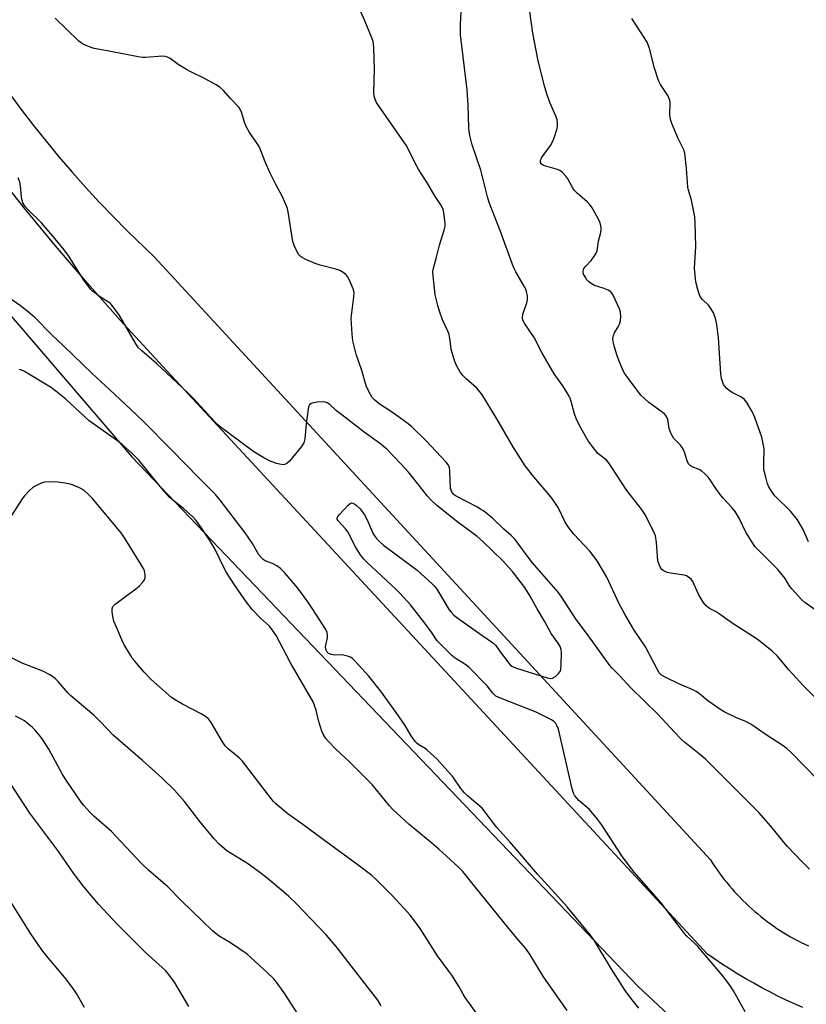
# Model space of a CAD drawing. Units: inches. Extents: x 1231770 to 1237770, y 565453 to 569454.
# Drawn here: x 1233727 to 1233996, y 565812 to 566149 of the extents above; entities that cross this region are included whole.
import ezdxf

# ---------------------------------------------------------------- set-up
doc = ezdxf.new("R2010")
doc.units = ezdxf.units.IN
doc.header["$MEASUREMENT"] = 0
for name, color, linetype in [('NTRL-Farm Land', 3, 'Continuous'), ('TRANS-Road', 130, 'Continuous'), ('Undefined', 1, 'Continuous')]:
    doc.layers.add(name, color=color, linetype=linetype)

msp = doc.modelspace()

# ---------------------------------------------------------------- linework, layer by layer
at = {"layer": 'NTRL-Farm Land'}
msp.add_lwpolyline([(1233688.05, 566088.99), (1233765.11, 565999.08), (1233938.52, 565817.64), (1234034.85, 565727.74), (1234079.8, 565663.52), (1234111.06, 565617.5), (1234108.87, 565594.06), (1234119.12, 565562.39), (1234119.68, 565515.78), (1234112.59, 565453.6), (1233514.3, 565453.66)], dxfattribs=at)
at = {"layer": 'TRANS-Road'}
for points in [[(1233723.12, 566123.66), (1233727.25, 566118.11), (1233731.47, 566112.64), (1233735.79, 566107.24), (1233740.2, 566101.92), (1233744.7, 566096.68), (1233749.29, 566091.51), (1233753.97, 566086.43), (1233758.74, 566081.43), (1233763.6, 566076.51), (1233772.85, 566067.6), (1233963.31, 565861.05), (1233964.05, 565859.9), (1233964.81, 565858.75), (1233965.59, 565857.63), (1233966.39, 565856.51), (1233967.21, 565855.41), (1233968.05, 565854.33), (1233968.9, 565853.26), (1233969.78, 565852.2), (1233970.68, 565851.16), (1233971.59, 565850.13), (1233972.52, 565849.13), (1233973.47, 565848.13), (1233974.43, 565847.16), (1233975.41, 565846.2), (1233976.41, 565845.26), (1233977.42, 565844.33), (1233978.45, 565843.43), (1233979.5, 565842.54), (1233980.56, 565841.67), (1233981.63, 565840.82), (1233982.73, 565839.99), (1233983.83, 565839.18), (1233984.95, 565838.39), (1233986.08, 565837.61), (1233987.23, 565836.86), (1233988.39, 565836.13), (1233989.56, 565835.41), (1233990.74, 565834.72), (1233991.94, 565834.05), (1233993.15, 565833.4), (1233994.37, 565832.77), (1233995.6, 565832.16), (1233996.83, 565831.57)], [(1233994.93, 565810.49), (1233992.07, 565811.75), (1233989.23, 565813.06), (1233986.41, 565814.41), (1233983.62, 565815.82), (1233980.86, 565817.28), (1233978.11, 565818.79), (1233975.4, 565820.34), (1233972.71, 565821.93), (1233970.05, 565823.58), (1233967.42, 565825.27), (1233964.82, 565827.01), (1233962.25, 565828.79), (1233775.82, 566030.04), (1233761.19, 566045.92), (1233749.97, 566058.6), (1233738.97, 566071.47), (1233728.19, 566084.53), (1233717.66, 566097.78)]]:
    msp.add_lwpolyline(points, dxfattribs=at)
at = {"layer": 'Undefined'}
for points, elevation in [([(1233999.81, 565946.29), (1233995.77, 565949.16), (1233994.48, 565950.31), (1233991.13, 565953.89), (1233990.52, 565954.75), (1233988.88, 565957.47), (1233986.41, 565960.59), (1233980.27, 565966.56), (1233978.54, 565968.44), (1233975.44, 565973.3), (1233973.22, 565977.92), (1233971.74, 565980.38), (1233970.71, 565981.72), (1233967.68, 565984.95), (1233966.62, 565986.22), (1233965.13, 565988.24), (1233963.26, 565991.2), (1233962.57, 565992.12), (1233961.41, 565993.33), (1233960.36, 565994.24), (1233959.43, 565994.76), (1233957.02, 565995.73), (1233956.36, 565996.19), (1233955.84, 565996.76), (1233955.34, 565997.73), (1233954.43, 566000.78), (1233953.86, 566002.04), (1233953.09, 566003.09), (1233950.79, 566005.37), (1233949.82, 566007.04), (1233949.11, 566008.85), (1233948.66, 566011.92), (1233948.38, 566012.67), (1233947.98, 566013.35), (1233947.4, 566013.94), (1233946.74, 566014.48), (1233942.15, 566017.79), (1233939.5, 566020.29), (1233938.38, 566021.66), (1233934.46, 566026.95), (1233933.79, 566027.94), (1233933.26, 566028.97), (1233932.08, 566031.92), (1233931.3, 566034.1), (1233930.3, 566037.15), (1233930.02, 566038.52), (1233929.92, 566039.66), (1233930.06, 566040.71), (1233930.46, 566041.66), (1233931.66, 566043.62), (1233932.15, 566044.62), (1233932.54, 566045.89), (1233932.61, 566046.99), (1233932.45, 566048.69), (1233932.15, 566049.78), (1233929.82, 566054.79), (1233929.18, 566055.68), (1233928.24, 566056.27), (1233926.6, 566056.91), (1233923.61, 566057.81), (1233922.41, 566058.47), (1233921.55, 566059.17), (1233921, 566059.8), (1233920.37, 566060.74), (1233919.86, 566061.73), (1233919.72, 566062.24), (1233919.7, 566062.72), (1233919.8, 566063.2), (1233920, 566063.66), (1233920.49, 566064.32), (1233922.44, 566066.39), (1233923.16, 566067.28), (1233924.1, 566068.7), (1233924.53, 566069.71), (1233924.98, 566072.98), (1233925.7, 566075.48), (1233925.92, 566076.79), (1233925.88, 566077.61), (1233925.73, 566078.43), (1233925.43, 566079.52), (1233924.99, 566080.58), (1233922.74, 566084.41), (1233921.93, 566085.64), (1233921.13, 566086.48), (1233917.66, 566089.48), (1233916.65, 566090.47), (1233916.03, 566091.38), (1233914.46, 566094.34), (1233913.76, 566095.24), (1233912.6, 566096.49), (1233911.73, 566097.19), (1233910.95, 566097.55), (1233906.14, 566098.98), (1233905.48, 566099.41), (1233905.15, 566099.98), (1233905.13, 566100.61), (1233905.49, 566101.52), (1233908.51, 566105.81), (1233909.23, 566107.07), (1233909.76, 566108.46), (1233910.76, 566111.59), (1233910.95, 566112.46), (1233910.98, 566113.27), (1233910.78, 566114.59), (1233910.47, 566115.65), (1233908.3, 566120.47), (1233907.24, 566123.51), (1233906.59, 566125.79), (1233904.34, 566134.74), (1233902.5, 566144.22), (1233900.45, 566159.18)], 542), ([(1233998.8, 565917.04), (1233995.15, 565920.74), (1233990.16, 565926.15), (1233986.21, 565930.83), (1233984.45, 565932.52), (1233980.36, 565935.83), (1233978.95, 565936.88), (1233970.79, 565942.18), (1233966.28, 565945.38), (1233965.29, 565945.99), (1233962.94, 565947.2), (1233961.8, 565948.05), (1233960.78, 565949.39), (1233959.19, 565952.06), (1233957.22, 565956.47), (1233956.69, 565957.17), (1233955.81, 565957.95), (1233955.07, 565958.39), (1233954.26, 565958.64), (1233949.63, 565959.24), (1233948.5, 565959.49), (1233947.75, 565959.81), (1233947.06, 565960.23), (1233946.67, 565960.58), (1233946.35, 565961), (1233945.73, 565962.22), (1233945.33, 565963.53), (1233944.85, 565969.81), (1233944.5, 565972.1), (1233943.82, 565973.72), (1233940.87, 565979.54), (1233939.7, 565981.25), (1233934.62, 565987.65), (1233929.54, 565995.51), (1233928.4, 565997.14), (1233927.65, 565997.98), (1233925.62, 565999.55), (1233924.79, 566000.33), (1233922.82, 566002.79), (1233921.48, 566004.64), (1233918.59, 566009.69), (1233917.37, 566012.25), (1233916.77, 566013.87), (1233915.62, 566018.14), (1233915.25, 566019.19), (1233914.87, 566019.96), (1233912.71, 566023.4), (1233909.79, 566027.57), (1233905.58, 566034.89), (1233902.95, 566040.07), (1233899.73, 566044.71), (1233899.05, 566045.94), (1233898.9, 566046.71), (1233899.05, 566048.03), (1233900.41, 566051.94), (1233900.67, 566053.06), (1233900.63, 566054.16), (1233900.33, 566055.82), (1233900.05, 566056.62), (1233899.66, 566057.4), (1233896.66, 566062.48), (1233895.84, 566064.11), (1233891.38, 566076.3), (1233887.49, 566086.25), (1233886.92, 566088.19), (1233884.66, 566097.36), (1233881.72, 566106.01), (1233880.93, 566109.2), (1233880.64, 566110.66), (1233880.52, 566111.82), (1233880.28, 566119.61), (1233879.95, 566124.87), (1233877.76, 566143.64), (1233877.73, 566147.15), (1233877.89, 566151.67)], 540), ([(1233996.92, 565970), (1233995.06, 565974.28), (1233993.12, 565977.55), (1233990.68, 565980.52), (1233985.36, 565985.81), (1233984.17, 565987.41), (1233983.29, 565988.86), (1233982.87, 565989.94), (1233982.21, 565992.19), (1233981.76, 565993.88), (1233981.62, 565994.73), (1233981.54, 565996.94), (1233981.67, 566001.67), (1233981.6, 566002.54), (1233981.4, 566003.64), (1233980.88, 566005.84), (1233980.38, 566007.47), (1233978.5, 566012.64), (1233977.69, 566014.49), (1233975.74, 566017.74), (1233974.86, 566018.86), (1233973.92, 566019.52), (1233970.76, 566021.16), (1233969.78, 566021.8), (1233968.92, 566022.58), (1233968.15, 566023.44), (1233967.82, 566023.91), (1233967.49, 566024.63), (1233967.11, 566025.92), (1233966.87, 566027.56), (1233966.1, 566039.88), (1233965.46, 566044.47), (1233965.02, 566046.49), (1233964.37, 566048.46), (1233963.48, 566049.97), (1233962.6, 566051.14), (1233960.58, 566053.01), (1233959.94, 566053.87), (1233959.6, 566054.63), (1233959.14, 566055.99), (1233958.32, 566059.04), (1233958.02, 566061.41), (1233957.82, 566063.8), (1233958.24, 566071.16), (1233958.05, 566079.35), (1233957.9, 566081.4), (1233956.76, 566087.06), (1233955.82, 566090.43), (1233955.57, 566091.56), (1233955.15, 566097.88), (1233954.55, 566103.19), (1233954.22, 566104.29), (1233952.18, 566108.45), (1233950.09, 566113.31), (1233949.6, 566114.68), (1233949.45, 566115.54), (1233949.41, 566116.42), (1233949.49, 566120.25), (1233949.38, 566121.36), (1233949.09, 566122.14), (1233948.68, 566122.89), (1233946.17, 566126.7), (1233945.53, 566128), (1233944.11, 566132.25), (1233942.47, 566139.02), (1233941.73, 566140.93), (1233940.88, 566142.42), (1233936.38, 566149.26)], 544), ([(1233938.72, 565810.26), (1233935.99, 565813.71), (1233934.1, 565816.33), (1233929.26, 565823.91), (1233923.56, 565833.35), (1233922.17, 565835.26), (1233914.18, 565844.97), (1233911.31, 565848.25), (1233904.09, 565856.16), (1233894.57, 565867.24), (1233890.19, 565872.21), (1233885.09, 565878.77), (1233883.68, 565880.08), (1233880.09, 565883), (1233879.03, 565883.99), (1233877.81, 565885.55), (1233875.19, 565889.36), (1233869.74, 565895.55), (1233866.33, 565898.68), (1233865.63, 565899.18), (1233863.42, 565900.49), (1233862.74, 565901.04), (1233862.35, 565901.46), (1233860.85, 565903.6), (1233858.81, 565907.07), (1233855.68, 565911.55), (1233850.3, 565918.96), (1233846.28, 565923.96), (1233841.5, 565929.25), (1233840.68, 565930), (1233840.05, 565930.45), (1233839.06, 565930.89), (1233837.7, 565931.21), (1233836.87, 565931.27), (1233834.64, 565931.23), (1233833.54, 565931.38), (1233832.55, 565931.77), (1233832.02, 565932.26), (1233831.67, 565932.89), (1233831.53, 565933.91), (1233831.6, 565934.73), (1233832.11, 565937.01), (1233832.18, 565937.84), (1233832.03, 565938.92), (1233831.64, 565939.95), (1233827.06, 565947.06), (1233825.44, 565949.44), (1233821.97, 565954.1), (1233817.41, 565959.55), (1233816.12, 565960.88), (1233814.79, 565961.84), (1233813.32, 565962.62), (1233811.79, 565963.12), (1233810.83, 565963.52), (1233810.16, 565963.92), (1233809.54, 565964.48), (1233808.65, 565965.61), (1233806.43, 565969.41), (1233803.94, 565973.09), (1233795.45, 565984.29), (1233793.79, 565986.27), (1233788.18, 565991.84), (1233778.76, 566001.55), (1233769, 566011.4), (1233764.81, 566015.3), (1233757.57, 566022.21), (1233751.54, 566027.73), (1233741.7, 566037.27), (1233737.86, 566040.77), (1233731.81, 566046.97), (1233728.69, 566049.65), (1233727.04, 566050.9), (1233722.62, 566053.94)], 532), ([(1233914.18, 565809.51), (1233906.15, 565821.01), (1233901.51, 565828.52), (1233900.04, 565830.71), (1233897.59, 565833.52), (1233894.25, 565837.54), (1233882.65, 565851.97), (1233878.48, 565857.04), (1233876.86, 565858.67), (1233870.27, 565864.73), (1233867.92, 565866.78), (1233860.17, 565873.24), (1233854.52, 565878.28), (1233853.35, 565879.57), (1233847.41, 565886.93), (1233839.8, 565894.5), (1233834.89, 565899.16), (1233832.5, 565901.59), (1233831.57, 565902.67), (1233830.64, 565904.13), (1233830.17, 565905.18), (1233829.11, 565908.84), (1233828.29, 565912.36), (1233827.22, 565915.23), (1233819.49, 565928.53), (1233814.61, 565937.98), (1233813.61, 565939.45), (1233812.3, 565941.09), (1233809.2, 565943.87), (1233806.42, 565946.86), (1233804.47, 565949.35), (1233802.62, 565951.95), (1233800.29, 565955.33), (1233797.54, 565959.54), (1233796.67, 565961.18), (1233793.56, 565967.6), (1233791.9, 565970.5), (1233788.94, 565974.98), (1233787.19, 565977.3), (1233786.02, 565978.56), (1233782.84, 565981.45), (1233779.16, 565984.29), (1233778.09, 565985.27), (1233774.82, 565989), (1233767.65, 565997.85), (1233765.15, 566000.42), (1233761.85, 566003.32), (1233759.89, 566004.87), (1233750.6, 566011.41), (1233742.51, 566018.94), (1233739.19, 566021.67), (1233737.31, 566023.01), (1233728.46, 566028.41), (1233727.76, 566028.72), (1233726.7, 566029.02)], 530), ([(1233886.58, 565803.81), (1233879.28, 565813.9), (1233878.57, 565815.02), (1233877.25, 565817.56), (1233874.73, 565821.54), (1233873.74, 565822.99), (1233869.85, 565828.2), (1233863.62, 565837.93), (1233860.43, 565842.09), (1233854.71, 565848.48), (1233848.87, 565854.4), (1233847.36, 565855.75), (1233842.24, 565859.63), (1233831.55, 565867.31), (1233823.67, 565873.2), (1233818.72, 565876.78), (1233814.46, 565880.27), (1233813.66, 565881.09), (1233812.76, 565882.2), (1233802.98, 565895.02), (1233801.93, 565896.03), (1233798.31, 565898.94), (1233797.12, 565900.16), (1233795.86, 565902.12), (1233792.34, 565908.14), (1233791.42, 565909.37), (1233790.38, 565910.22), (1233788.95, 565911.12), (1233782.54, 565914.4), (1233779.99, 565915.89), (1233778.77, 565916.71), (1233771.77, 565922.88), (1233769.39, 565925.36), (1233766.21, 565929.08), (1233765.33, 565930.21), (1233764.69, 565931.19), (1233762.48, 565934.95), (1233761.69, 565936.5), (1233760.28, 565939.97), (1233758.96, 565942.89), (1233758.53, 565945.16), (1233758.41, 565946.3), (1233758.41, 565947.11), (1233758.65, 565947.83), (1233759.41, 565948.61), (1233766.95, 565954.25), (1233767.79, 565954.96), (1233768.81, 565956.05), (1233769.5, 565956.98), (1233769.77, 565957.72), (1233769.74, 565958.76), (1233769.45, 565960.08), (1233769.12, 565960.86), (1233768.27, 565962.35), (1233762.89, 565971.08), (1233761.55, 565973.05), (1233751.57, 565984.97), (1233750.38, 565986.2), (1233748.68, 565987.67), (1233747.2, 565988.54), (1233744.47, 565989.65), (1233742.25, 565990.12), (1233739.97, 565990.42), (1233736.68, 565990.57), (1233735.22, 565990.47), (1233733.89, 565990.01), (1233731.85, 565989), (1233731.16, 565988.52), (1233730.15, 565987.58), (1233728.46, 565985.78), (1233727.61, 565984.69), (1233722.92, 565977.48)], 528), ([(1233850.57, 565811.08), (1233849.38, 565812.96), (1233835.16, 565831.39), (1233831.8, 565835.33), (1233821.41, 565846.13), (1233818.89, 565848.53), (1233817.13, 565850.08), (1233811.51, 565854.8), (1233809.41, 565856.42), (1233805.13, 565859.55), (1233797.65, 565864.22), (1233796.73, 565864.94), (1233795.02, 565866.5), (1233793.41, 565868.22), (1233788.47, 565874.26), (1233783.19, 565881.09), (1233779.81, 565884.92), (1233775.45, 565889.12), (1233768.82, 565895.11), (1233758.8, 565903.84), (1233754.47, 565908.37), (1233752.11, 565910.62), (1233744.24, 565917.27), (1233743.23, 565918.32), (1233739.99, 565922.15), (1233738.96, 565923.19), (1233737.29, 565924.32), (1233734.74, 565925.72), (1233727.59, 565928.47), (1233722.18, 565931.21)], 526), ([(1233823.38, 565806.12), (1233817.3, 565815.52), (1233814.71, 565819.22), (1233813.76, 565820.27), (1233811.55, 565822.45), (1233804.65, 565828.75), (1233798.9, 565832.69), (1233795.12, 565834.93), (1233792.95, 565836.63), (1233782.09, 565847.14), (1233777.46, 565851.86), (1233770.84, 565857.57), (1233768.35, 565859.9), (1233758.17, 565870.8), (1233752.18, 565876.05), (1233750.9, 565877.29), (1233748.71, 565879.66), (1233747.77, 565880.79), (1233742.4, 565888.74), (1233741.35, 565890.51), (1233736.78, 565899), (1233734.91, 565901.9), (1233733.87, 565903.29), (1233731.97, 565905.56), (1233731.15, 565906.41), (1233730.03, 565907.38), (1233728.38, 565908.66), (1233727.15, 565909.38), (1233725.34, 565910.25)], 524), ([(1233784.7, 565810.86), (1233779.82, 565819.22), (1233777.87, 565821.82), (1233776.72, 565823.15), (1233769.82, 565829.33), (1233760.23, 565838.93), (1233753.79, 565845.92), (1233748.88, 565851.67), (1233745.23, 565856.48), (1233740.18, 565863.85), (1233730.24, 565877.04), (1233721.25, 565890.92)], 522), ([(1233748.99, 565810.44), (1233746.24, 565815.31), (1233745.07, 565817.02), (1233742.18, 565820.81), (1233735.9, 565828.14), (1233734.29, 565830.28), (1233730.57, 565835.69), (1233723.21, 565847.64)], 520)]:
    msp.add_lwpolyline(points, dxfattribs=dict(at, elevation=elevation))
for points in [[(1234000.02, 565888.48, 538), (1233990.77, 565897.97, 538), (1233989.53, 565899.15, 538), (1233988.23, 565900.15, 538), (1233982.36, 565903.95, 538), (1233977.15, 565907.57, 538), (1233975.65, 565908.33, 538), (1233971.96, 565909.85, 538), (1233968.02, 565911.79, 538), (1233966.48, 565912.64, 538), (1233962.36, 565915.56, 538), (1233959.52, 565917.94, 538), (1233958.38, 565918.74, 538), (1233957.09, 565919.4, 538), (1233952.43, 565921.35, 538), (1233948.06, 565923.5, 538), (1233946.57, 565924.37, 538), (1233945.78, 565925.18, 538), (1233943.86, 565928.55, 538), (1233941.06, 565934.06, 538), (1233937.23, 565939.75, 538), (1233933.93, 565945.19, 538), (1233932.06, 565948.82, 538), (1233927.85, 565957.89, 538), (1233924.53, 565963.47, 538), (1233921.95, 565966.77, 538), (1233916.56, 565972.67, 538), (1233914.59, 565975.1, 538), (1233913.5, 565976.76, 538), (1233911.18, 565981.74, 538), (1233909.81, 565983.87, 538), (1233908.6, 565985.47, 538), (1233902.86, 565992.3, 538), (1233899.85, 565996.1, 538), (1233895.84, 566002.32, 538), (1233890.11, 566012.17, 538), (1233884.99, 566020.65, 538), (1233883.17, 566022.81, 538), (1233879.68, 566025.82, 538), (1233878.48, 566027.01, 538), (1233877.45, 566028.31, 538), (1233876.41, 566030.2, 538), (1233875.82, 566031.79, 538), (1233874.56, 566035.9, 538), (1233874.35, 566037.03, 538), (1233874.11, 566039.63, 538), (1233873.8, 566041.05, 538), (1233873.36, 566042.15, 538), (1233871.53, 566046.05, 538), (1233870.47, 566049.09, 538), (1233869.91, 566051.02, 538), (1233869.08, 566054.62, 538), (1233868.33, 566061.16, 538), (1233868.29, 566062.63, 538), (1233868.49, 566063.79, 538), (1233869.5, 566067.56, 538), (1233870.47, 566071.62, 538), (1233872.13, 566076.74, 538), (1233872.43, 566078.1, 538), (1233872.48, 566078.9, 538), (1233872.38, 566080.07, 538), (1233871.98, 566082.7, 538), (1233871.72, 566083.84, 538), (1233871.4, 566084.65, 538), (1233870.97, 566085.42, 538), (1233868.99, 566088.3, 538), (1233866.53, 566092.63, 538), (1233863.46, 566097.42, 538), (1233862.04, 566100.01, 538), (1233859.29, 566105.55, 538), (1233849.65, 566119.52, 538), (1233849, 566120.52, 538), (1233848.61, 566121.3, 538), (1233848.19, 566122.66, 538), (1233848.08, 566123.81, 538), (1233848.23, 566131.97, 538), (1233848.01, 566139.39, 538), (1233847.93, 566140.57, 538), (1233847.78, 566141.37, 538), (1233847.38, 566142.65, 538), (1233844.98, 566148.46, 538), (1233842.2, 566154.69, 538)], [(1233997.18, 565857.88, 536), (1233994.71, 565860.34, 536), (1233989.63, 565865.65, 536), (1233988.3, 565867.2, 536), (1233984.55, 565871.96, 536), (1233983.22, 565873.52, 536), (1233979.83, 565877.25, 536), (1233973.73, 565883.49, 536), (1233961.59, 565895.54, 536), (1233959.53, 565897.31, 536), (1233954.44, 565901.4, 536), (1233953.15, 565902.56, 536), (1233950.96, 565904.78, 536), (1233945.3, 565910.96, 536), (1233940.58, 565915.5, 536), (1233936.17, 565919.9, 536), (1233931.94, 565924.47, 536), (1233929.68, 565926.74, 536), (1233928.88, 565927.64, 536), (1233921.54, 565937.83, 536), (1233917.27, 565943.39, 536), (1233912.24, 565951.2, 536), (1233911.14, 565952.78, 536), (1233902.42, 565962.8, 536), (1233900.84, 565964.79, 536), (1233897.36, 565969.61, 536), (1233896.31, 565970.89, 536), (1233895.05, 565972.13, 536), (1233892.56, 565974.37, 536), (1233888.71, 565978.1, 536), (1233885.53, 565980.6, 536), (1233884.58, 565981.26, 536), (1233883.31, 565981.99, 536), (1233876.24, 565985.61, 536), (1233875.52, 565986.1, 536), (1233875.15, 565986.47, 536), (1233874.6, 565987.37, 536), (1233874.34, 565988.44, 536), (1233874.15, 565990.99, 536), (1233874.06, 565994.36, 536), (1233873.91, 565995.45, 536), (1233873.6, 565996.24, 536), (1233872.77, 565997.34, 536), (1233865.84, 566004.71, 536), (1233860.91, 566009.58, 536), (1233859.36, 566010.8, 536), (1233854.47, 566014.28, 536), (1233849.85, 566017.27, 536), (1233848.35, 566018.49, 536), (1233847.42, 566019.5, 536), (1233846.2, 566021.69, 536), (1233845.42, 566023.51, 536), (1233843.91, 566028.76, 536), (1233842.04, 566034.25, 536), (1233840.89, 566038.89, 536), (1233840.61, 566041.19, 536), (1233840.31, 566046.66, 536), (1233840.47, 566048.43, 536), (1233841.19, 566053.89, 536), (1233841.26, 566055.3, 536), (1233841.19, 566055.86, 536), (1233840.94, 566056.68, 536), (1233839.58, 566059.91, 536), (1233839.03, 566060.92, 536), (1233838.48, 566061.54, 536), (1233837.58, 566062.23, 536), (1233836.37, 566062.97, 536), (1233835.01, 566063.47, 536), (1233829.61, 566064.8, 536), (1233827.95, 566065.34, 536), (1233824.73, 566066.73, 536), (1233823.44, 566067.37, 536), (1233822.77, 566067.85, 536), (1233822.27, 566068.5, 536), (1233820.88, 566071.33, 536), (1233820.28, 566072.94, 536), (1233818.68, 566083.1, 536), (1233818.43, 566084.24, 536), (1233817.95, 566085.59, 536), (1233816.79, 566088.22, 536), (1233814.45, 566092.38, 536), (1233812.54, 566096.34, 536), (1233810.85, 566100.14, 536), (1233808.84, 566105.27, 536), (1233808.11, 566106.51, 536), (1233805.45, 566110.27, 536), (1233804.43, 566112.07, 536), (1233803.9, 566113.4, 536), (1233802.73, 566117.2, 536), (1233802.39, 566117.97, 536), (1233801.77, 566118.88, 536), (1233799.05, 566121.72, 536), (1233796.51, 566124.68, 536), (1233795.27, 566125.81, 536), (1233794, 566126.59, 536), (1233789.81, 566128.87, 536), (1233785.38, 566130.99, 536), (1233783.84, 566131.81, 536), (1233781.08, 566133.49, 536), (1233778.34, 566135.57, 536), (1233777.38, 566136.1, 536), (1233776.62, 566136.31, 536), (1233775.79, 566136.38, 536), (1233769.72, 566135.93, 536), (1233768.85, 566135.95, 536), (1233767.37, 566136.17, 536), (1233758.01, 566138.01, 536), (1233752.31, 566139.03, 536), (1233750.91, 566139.5, 536), (1233748.99, 566140.31, 536), (1233747.96, 566140.85, 536), (1233747.05, 566141.51, 536), (1233738.9, 566149.37, 536)], [(1233975.21, 565809.05, 534), (1233971.21, 565816.15, 534), (1233970.13, 565817.86, 534), (1233968.91, 565819.55, 534), (1233967.43, 565821.41, 534), (1233958.98, 565831.35, 534), (1233957.98, 565832.39, 534), (1233955.2, 565834.96, 534), (1233954.39, 565835.84, 534), (1233946.26, 565846.44, 534), (1233937.21, 565856.86, 534), (1233935.56, 565858.91, 534), (1233932.98, 565862.4, 534), (1233926, 565873.13, 534), (1233924.63, 565875.03, 534), (1233921.85, 565878.32, 534), (1233918.22, 565881.46, 534), (1233917.46, 565882.31, 534), (1233916.8, 565883.21, 534), (1233916.4, 565883.96, 534), (1233915.98, 565885.38, 534), (1233911.23, 565905.81, 534), (1233910.86, 565906.9, 534), (1233910.36, 565907.78, 534), (1233909.59, 565908.54, 534), (1233908.64, 565909.16, 534), (1233903.66, 565911.69, 534), (1233891.38, 565916.41, 534), (1233889.8, 565917.19, 534), (1233888.79, 565918.17, 534), (1233886.8, 565920.64, 534), (1233880.57, 565927.05, 534), (1233879.23, 565928.08, 534), (1233875.84, 565930.12, 534), (1233874.72, 565931.06, 534), (1233869.72, 565936.12, 534), (1233868.05, 565938.75, 534), (1233865.48, 565942.17, 534), (1233860.56, 565948.38, 534), (1233857.06, 565952.37, 534), (1233855.6, 565953.84, 534), (1233845.8, 565962.91, 534), (1233844.55, 565964.17, 534), (1233843.5, 565965.59, 534), (1233841.9, 565968.07, 534), (1233839.14, 565973.39, 534), (1233838.44, 565974.31, 534), (1233835.81, 565977.2, 534), (1233835.5, 565977.8, 534), (1233835.5, 565978.22, 534), (1233835.72, 565978.66, 534), (1233836.43, 565979.55, 534), (1233839.12, 565982.45, 534), (1233839.95, 565983.17, 534), (1233840.39, 565983.33, 534), (1233840.82, 565983.28, 534), (1233841.48, 565982.95, 534), (1233842.15, 565982.48, 534), (1233843.38, 565981.36, 534), (1233844.8, 565979.23, 534), (1233845.71, 565977.54, 534), (1233847.84, 565972.79, 534), (1233848.27, 565972.05, 534), (1233848.98, 565971.14, 534), (1233850.18, 565969.87, 534), (1233851.29, 565968.91, 534), (1233862.87, 565960.26, 534), (1233868.14, 565955.56, 534), (1233868.92, 565954.7, 534), (1233869.58, 565953.78, 534), (1233873.85, 565946.74, 534), (1233874.51, 565945.87, 534), (1233875.41, 565944.94, 534), (1233876.82, 565943.84, 534), (1233884.97, 565937.99, 534), (1233888.36, 565935.72, 534), (1233889.23, 565935.06, 534), (1233889.79, 565934.45, 534), (1233891.27, 565932.36, 534), (1233893.91, 565928.89, 534), (1233894.65, 565928.01, 534), (1233895.27, 565927.45, 534), (1233896.03, 565927.06, 534), (1233896.86, 565926.76, 534), (1233907.37, 565923.45, 534), (1233908.48, 565923.22, 534), (1233909.26, 565923.32, 534), (1233910.19, 565923.91, 534), (1233911.26, 565924.89, 534), (1233911.79, 565925.56, 534), (1233912.08, 565926.33, 534), (1233912.21, 565927.79, 534), (1233912.27, 565932.27, 534), (1233912.17, 565933.14, 534), (1233911.82, 565934.15, 534), (1233911.16, 565935.35, 534), (1233908.79, 565938.57, 534), (1233906.53, 565942.87, 534), (1233903.96, 565947.02, 534), (1233901.52, 565951.46, 534), (1233899.7, 565954.38, 534), (1233898.17, 565956.45, 534), (1233895.49, 565959.81, 534), (1233892.08, 565963.67, 534), (1233885.36, 565970.08, 534), (1233883.43, 565971.79, 534), (1233881.64, 565973.19, 534), (1233876.44, 565976.96, 534), (1233869.54, 565982.56, 534), (1233867.87, 565984.01, 534), (1233866.41, 565985.61, 534), (1233861.36, 565992.06, 534), (1233859.89, 565993.83, 534), (1233857.23, 565996.78, 534), (1233852.46, 566001.72, 534), (1233849.97, 566003.8, 534), (1233844.69, 566007.61, 534), (1233837.11, 566013.47, 534), (1233835.29, 566014.93, 534), (1233832.93, 566017.06, 534), (1233832.06, 566017.61, 534), (1233831.32, 566017.87, 534), (1233830.75, 566017.94, 534), (1233828.66, 566017.81, 534), (1233826.92, 566017.54, 534), (1233826.42, 566017.34, 534), (1233826.02, 566017, 534), (1233825.69, 566016.29, 534), (1233825.52, 566015.45, 534), (1233824.88, 566010.44, 534), (1233824.35, 566005.26, 534), (1233824.03, 566003.89, 534), (1233823.26, 566002.68, 534), (1233819.1, 565997.62, 534), (1233818.29, 565996.82, 534), (1233817.61, 565996.49, 534), (1233817.11, 565996.44, 534), (1233816.31, 565996.5, 534), (1233814.69, 565996.83, 534), (1233812.32, 565997.75, 534), (1233810.31, 565998.76, 534), (1233806.96, 566000.87, 534), (1233795.38, 566009.43, 534), (1233793.45, 566011.27, 534), (1233786.41, 566018.98, 534), (1233784.33, 566021.08, 534), (1233773.62, 566031.15, 534), (1233768.55, 566035.48, 534), (1233767.37, 566036.63, 534), (1233766.39, 566038.05, 534), (1233760.89, 566047.5, 534), (1233758.43, 566050.99, 534), (1233757.86, 566051.61, 534), (1233757.21, 566052.13, 534), (1233754.1, 566054.11, 534), (1233752.44, 566055.27, 534), (1233751.78, 566055.82, 534), (1233751.18, 566056.45, 534), (1233748.49, 566059.94, 534), (1233743.56, 566067.89, 534), (1233742.02, 566070.02, 534), (1233739.41, 566073.24, 534), (1233734.24, 566079.28, 534), (1233729.64, 566083.77, 534), (1233728.56, 566085.06, 534), (1233727.87, 566086.2, 534), (1233727.58, 566086.97, 534), (1233727.38, 566088.13, 534), (1233727, 566092, 534), (1233726.81, 566093.17, 534), (1233726.27, 566094.72, 534)]]:
    msp.add_polyline3d(points, dxfattribs=at)

doc.saveas('drawing.dxf')
